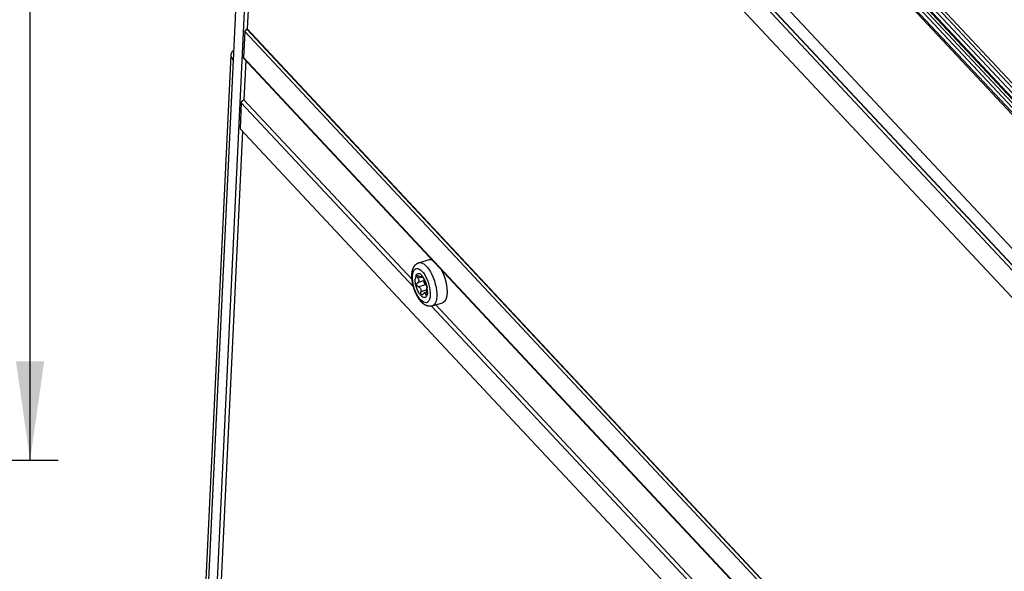
# Model space of a CAD drawing. Units: millimetres. Extents: x 0 to 594, y 0 to 420.
# Drawn here: x 425 to 460, y 156 to 176 of the extents above; entities that cross this region are included whole.
import ezdxf

# ---------------------------------------------------------------- set-up
doc = ezdxf.new("R2010")
doc.units = ezdxf.units.MM
doc.header["$LTSCALE"] = 32.67
doc.layers.get('0').update_dxf_attribs({"linetype": 'CONTINUOUS'})
doc.styles.get("Standard").update_dxf_attribs({"font": 'myriadpro-light.otf'})
doc.dimstyles.new('DIMSTYLE_4', dxfattribs={"dimtxt": 2.6, "dimasz": 3.5, "dimexe": 1, "dimexo": 0, "dimgap": 0.65, "dimtad": 1, "dimdec": 1, "dimdsep": 46, "dimtxsty": 'STANDARD', "dimblk": '_FILLED', "dimblk1": '_FILLED', "dimblk2": '_FILLED', "dimcen": 0.09, "dimclrt": 5, "dimadec": 0, "dimazin": 0, "dimtp": 0.8, "dimtm": 0.8, "dimtfac": 1, "dimtdec": 1, "dimtofl": 0, "dimtmove": 0, "dimatfit": 3, "dimldrblk": '_FILLED', "dimfxl": 1, "dimtolj": 1, "dimarcsym": 0})

# ---------------------------------------------------------------- blocks, each defined once
blk = doc.blocks.new('_FILLED')
at = {"color": 0, "linetype": 'BYBLOCK'}
blk.add_solid([(0, 0), (-1, 0.1429), (-1, -0.1429)], dxfattribs=at)
blk = doc.blocks.new('*D7')
at = {"color": 2, "linetype": 'CONTINUOUS'}
for p, q in [((406.123, 292.352), (426.401, 292.352)), ((425.401, 292.352), (425.401, 226.352)), ((425.401, 160.352), (425.401, 226.352)), ((405.293, 160.352), (426.401, 160.352))]:
    blk.add_line(p, q, dxfattribs=at)
at = {"color": 2, "linetype": 'CONTINUOUS', "xscale": 3.5, "yscale": 3.5, "zscale": 3.5}
for p, rotation in [((425.401, 292.352), 90), ((425.401, 160.352), 270)]:
    blk.add_blockref('_FILLED', p, dxfattribs=dict(at, rotation=rotation))
at = {"color": 5, "linetype": 'CONTINUOUS', "insert": (422.151, 226.881), "char_height": 2.6, "width": 10.2253, "attachment_point": 3, "rotation": 90, "line_spacing_factor": 0.9}
blk.add_mtext('660\\P[25.98]', dxfattribs=at)

msp = doc.modelspace()

# ---------------------------------------------------------------- linework, layer by layer
at = {"color": 7, "linetype": 'CONTINUOUS'}
for p, q in [((436.114, 198.303), (494.609, 135.804)), ((436.202, 198.29), (494.664, 135.827)), ((434.052, 195.765), (492.503, 133.313)), ((433.935, 195.12), (492.462, 132.587)), ((434.017, 195.216), (492.47, 132.762)), ((434.026, 195.219), (492.471, 132.774)), ((433.973, 194.117), (433.094, 175.616)), ((492.418, 131.672), (433.892, 194.204)), ((450.017, 184.565), (494.984, 136.52)), ((449.455, 184.302), (494.834, 135.817)), ((449.528, 184.388), (494.977, 135.827)), ((494.779, 136.17), (449.623, 184.417)), ((494.815, 136.182), (449.678, 184.408)), ((449.942, 184.299), (494.909, 136.253)), ((449.951, 184.481), (494.918, 136.436)), ((433.339, 183.66), (431.865, 152.649)), ((432.683, 176.269), (432.599, 174.501)), ((433.004, 175.525), (432.961, 174.609)), ((433.004, 175.525), (433.077, 175.611)), ((433.004, 175.525), (491.463, 113.065)), ((433.094, 175.616), (433.077, 175.611)), ((433.077, 175.611), (491.535, 113.151)), ((433.094, 175.616), (491.552, 113.156)), ((432.524, 174.724), (432.574, 174.828)), ((432.574, 174.828), (432.616, 174.865)), ((431.366, 150.41), (432.52, 174.692)), ((432.594, 174.507), (431.441, 150.244)), ((432.52, 174.692), (432.524, 174.724)), ((432.531, 174.613), (432.52, 174.692)), ((432.594, 174.507), (432.531, 174.613)), ((432.599, 174.502), (432.594, 174.507)), ((491.419, 112.149), (432.961, 174.609)), ((432.961, 174.606), (432.961, 174.609)), ((432.961, 174.604), (432.961, 174.606)), ((432.961, 174.602), (432.961, 174.604)), ((432.961, 174.599), (432.961, 174.602)), ((432.961, 174.597), (432.961, 174.599)), ((432.962, 174.595), (432.961, 174.597)), ((432.962, 174.592), (432.962, 174.595)), ((432.962, 174.59), (432.962, 174.592)), ((432.963, 174.588), (432.962, 174.59)), ((432.964, 174.586), (432.963, 174.588)), ((432.964, 174.584), (432.964, 174.586)), ((432.965, 174.582), (432.964, 174.584)), ((432.966, 174.58), (432.965, 174.582)), ((432.967, 174.578), (432.966, 174.58)), ((432.968, 174.576), (432.967, 174.578)), ((432.969, 174.574), (432.968, 174.576)), ((432.97, 174.572), (432.969, 174.574)), ((432.972, 174.571), (432.97, 174.572)), ((432.973, 174.569), (432.972, 174.571)), ((432.974, 174.568), (432.973, 174.569)), ((491.433, 112.108), (432.974, 174.568)), ((433.041, 174.497), (432.975, 173.109)), ((432.884, 173.002), (432.885, 173.005)), ((432.885, 173.01), (432.886, 173.012)), ((432.885, 173.007), (432.885, 173.01)), ((432.885, 173.005), (432.885, 173.007)), ((432.886, 173.015), (432.887, 173.017)), ((432.886, 173.012), (432.886, 173.015)), ((432.887, 173.02), (432.888, 173.023)), ((432.887, 173.017), (432.887, 173.02)), ((432.888, 173.023), (432.889, 173.025)), ((432.889, 173.025), (432.89, 173.028)), ((432.89, 173.028), (432.891, 173.03)), ((432.891, 173.03), (432.892, 173.033)), ((432.892, 173.033), (432.893, 173.036)), ((432.893, 173.036), (432.894, 173.038)), ((432.894, 173.038), (432.895, 173.041)), ((432.895, 173.041), (432.897, 173.043)), ((432.897, 173.043), (432.898, 173.046)), ((432.898, 173.046), (432.899, 173.048)), ((432.899, 173.048), (432.901, 173.051)), ((432.901, 173.051), (432.903, 173.053)), ((432.903, 173.053), (432.904, 173.056)), ((432.904, 173.056), (432.906, 173.058)), ((432.906, 173.058), (432.908, 173.061)), ((432.908, 173.061), (432.91, 173.063)), ((432.91, 173.063), (432.912, 173.066)), ((432.912, 173.066), (432.914, 173.068)), ((432.914, 173.068), (432.916, 173.07)), ((432.916, 173.07), (432.918, 173.073)), ((432.918, 173.073), (432.92, 173.075)), ((432.92, 173.075), (432.922, 173.077)), ((432.922, 173.077), (432.924, 173.079)), ((432.924, 173.079), (432.926, 173.081)), ((432.926, 173.081), (432.929, 173.083)), ((432.929, 173.083), (432.931, 173.085)), ((432.931, 173.085), (432.933, 173.087)), ((432.933, 173.087), (432.936, 173.089)), ((432.936, 173.089), (432.938, 173.091)), ((432.938, 173.091), (432.941, 173.093)), ((432.941, 173.093), (432.943, 173.094)), ((432.943, 173.094), (432.946, 173.096)), ((432.946, 173.096), (432.948, 173.097)), ((432.948, 173.097), (432.951, 173.099)), ((432.951, 173.099), (432.954, 173.1)), ((432.954, 173.1), (432.956, 173.102)), ((432.956, 173.102), (432.959, 173.103)), ((432.959, 173.103), (432.962, 173.104)), ((432.962, 173.104), (432.964, 173.105)), ((432.964, 173.105), (432.967, 173.107)), ((432.967, 173.107), (432.97, 173.108)), ((432.97, 173.108), (432.972, 173.109)), ((432.972, 173.109), (432.975, 173.109)), ((432.975, 173.109), (438.932, 166.744)), ((432.884, 173.002), (432.841, 172.086)), ((432.884, 173.002), (438.983, 166.486)), ((432.922, 171.999), (432.155, 155.852)), ((491.299, 109.627), (432.841, 172.086)), ((439.172, 167.341), (439.536, 167.454)), ((439.536, 167.454), (439.543, 167.455)), ((439.543, 167.455), (439.549, 167.457)), ((439.549, 167.457), (439.555, 167.458)), ((439.555, 167.458), (439.561, 167.459)), ((439.561, 167.459), (439.567, 167.46)), ((439.567, 167.46), (439.573, 167.46)), ((439.573, 167.46), (439.58, 167.46)), ((439.58, 167.46), (439.586, 167.46)), ((439.586, 167.46), (439.592, 167.46)), ((439.592, 167.46), (439.599, 167.459)), ((439.599, 167.459), (439.606, 167.458)), ((439.606, 167.458), (439.612, 167.457)), ((439.612, 167.457), (439.619, 167.455)), ((439.619, 167.455), (439.626, 167.454)), ((439.626, 167.454), (439.632, 167.452)), ((439.632, 167.452), (439.635, 167.451)), ((438.947, 167.068), (438.95, 167.079)), ((438.95, 167.079), (438.953, 167.091)), ((438.953, 167.091), (438.957, 167.102)), ((438.957, 167.102), (438.96, 167.113)), ((438.96, 167.113), (438.964, 167.123)), ((438.964, 167.123), (438.968, 167.134)), ((438.968, 167.134), (438.972, 167.144)), ((438.972, 167.144), (438.976, 167.154)), ((438.976, 167.154), (438.981, 167.164)), ((438.981, 167.164), (438.985, 167.173)), ((438.985, 167.173), (438.99, 167.182)), ((438.99, 167.182), (438.995, 167.191)), ((438.994, 167.059), (439.023, 167.099)), ((438.995, 167.191), (439, 167.199)), ((439, 167.199), (439.005, 167.207)), ((439.005, 167.207), (439.01, 167.215)), ((439.01, 167.215), (439.015, 167.223)), ((439.015, 167.223), (439.02, 167.23)), ((439.02, 167.23), (439.026, 167.237)), ((439.023, 167.099), (439.058, 167.125)), ((439.026, 167.237), (439.031, 167.244)), ((439.031, 167.244), (439.037, 167.251)), ((439.037, 167.251), (439.043, 167.257)), ((439.043, 167.257), (439.048, 167.263)), ((439.048, 167.263), (439.054, 167.269)), ((439.054, 167.269), (439.06, 167.275)), ((439.058, 167.125), (439.098, 167.137)), ((439.06, 167.275), (439.066, 167.28)), ((439.066, 167.28), (439.072, 167.285)), ((439.072, 167.285), (439.078, 167.29)), ((439.078, 167.29), (439.085, 167.295)), ((439.085, 167.295), (439.091, 167.3)), ((439.091, 167.3), (439.097, 167.304)), ((439.097, 167.304), (439.104, 167.309)), ((439.098, 167.137), (439.142, 167.134)), ((439.104, 167.309), (439.11, 167.313)), ((439.11, 167.313), (439.117, 167.317)), ((439.117, 167.317), (439.124, 167.32)), ((439.124, 167.32), (439.13, 167.324)), ((439.13, 167.324), (439.137, 167.327)), ((439.137, 167.327), (439.144, 167.33)), ((439.142, 167.134), (439.189, 167.115)), ((439.144, 167.33), (439.151, 167.333)), ((439.151, 167.333), (439.158, 167.336)), ((439.158, 167.336), (439.165, 167.338)), ((439.165, 167.338), (439.172, 167.341)), ((439.172, 167.341), (439.185, 167.344)), ((439.185, 167.344), (439.237, 167.346)), ((439.189, 167.115), (439.238, 167.082)), ((439.237, 167.346), (439.293, 167.33)), ((439.238, 167.082), (439.287, 167.036)), ((439.293, 167.33), (439.351, 167.298)), ((439.351, 167.298), (439.41, 167.249)), ((439.41, 167.249), (439.47, 167.186)), ((439.47, 167.186), (439.528, 167.109)), ((439.528, 167.109), (439.583, 167.02)), ((439.968, 167.096), (439.968, 167.094)), ((439.968, 167.094), (439.975, 167.083)), ((439.975, 167.083), (439.981, 167.071)), ((438.925, 166.88), (438.926, 166.893)), ((438.925, 166.867), (438.925, 166.88)), ((438.926, 166.854), (438.925, 166.867)), ((438.926, 166.906), (438.927, 166.919)), ((438.926, 166.893), (438.926, 166.906)), ((438.926, 166.841), (438.926, 166.854)), ((438.926, 166.827), (438.926, 166.841)), ((438.927, 166.814), (438.926, 166.827)), ((438.927, 166.932), (438.928, 166.945)), ((438.927, 166.919), (438.927, 166.932)), ((438.928, 166.801), (438.927, 166.814)), ((438.928, 166.945), (438.929, 166.958)), ((438.929, 166.787), (438.928, 166.801)), ((438.929, 166.958), (438.93, 166.97)), ((438.93, 166.774), (438.929, 166.787)), ((438.93, 166.97), (438.932, 166.983)), ((438.931, 166.76), (438.93, 166.774)), ((438.932, 166.747), (438.931, 166.76)), ((438.932, 166.983), (438.933, 166.995)), ((438.934, 166.734), (438.932, 166.747)), ((438.933, 166.995), (438.935, 167.008)), ((438.935, 166.72), (438.934, 166.734)), ((438.935, 167.008), (438.937, 167.02)), ((438.937, 167.02), (438.939, 167.032)), ((438.939, 167.032), (438.942, 167.044)), ((438.942, 167.044), (438.944, 167.056)), ((438.944, 167.056), (438.947, 167.068)), ((438.949, 166.865), (438.957, 166.94)), ((438.949, 166.782), (438.949, 166.865)), ((438.957, 166.692), (438.949, 166.782)), ((438.957, 166.94), (438.972, 167.005)), ((438.972, 167.005), (438.994, 167.059)), ((439.05, 166.823), (439.043, 166.764)), ((439.043, 166.732), (439.043, 166.764)), ((439.044, 166.698), (439.043, 166.732)), ((439.062, 166.872), (439.05, 166.823)), ((439.081, 166.91), (439.062, 166.872)), ((439.106, 166.937), (439.081, 166.91)), ((439.135, 166.952), (439.106, 166.937)), ((439.114, 166.866), (439.118, 166.877)), ((439.114, 166.852), (439.114, 166.866)), ((439.118, 166.835), (439.114, 166.852)), ((439.118, 166.877), (439.125, 166.883)), ((439.127, 166.816), (439.118, 166.835)), ((439.125, 166.883), (439.128, 166.884)), ((439.139, 166.797), (439.127, 166.816)), ((439.128, 166.884), (439.136, 166.886)), ((439.167, 166.954), (439.135, 166.952)), ((439.136, 166.886), (439.15, 166.883)), ((439.235, 166.827), (439.139, 166.797)), ((439.139, 166.797), (439.152, 166.776)), ((439.15, 166.883), (439.166, 166.875)), ((439.152, 166.776), (439.162, 166.755)), ((439.162, 166.755), (439.168, 166.737)), ((439.166, 166.875), (439.182, 166.863)), ((439.203, 166.943), (439.167, 166.954)), ((439.168, 166.737), (439.172, 166.718)), ((439.199, 166.849), (439.182, 166.863)), ((439.215, 166.838), (439.199, 166.849)), ((439.241, 166.92), (439.203, 166.943)), ((439.229, 166.83), (439.215, 166.838)), ((439.242, 166.824), (439.229, 166.83)), ((439.279, 166.885), (439.241, 166.92)), ((439.253, 166.821), (439.242, 166.824)), ((439.262, 166.821), (439.253, 166.821)), ((439.264, 166.822), (439.262, 166.821)), ((439.31, 166.836), (439.263, 166.822)), ((439.268, 166.824), (439.264, 166.822)), ((439.273, 166.83), (439.268, 166.824)), ((439.271, 166.862), (439.273, 166.867)), ((439.272, 166.851), (439.271, 166.862)), ((439.291, 166.857), (439.272, 166.851)), ((439.272, 166.851), (439.274, 166.839)), ((439.273, 166.867), (439.274, 166.867)), ((439.274, 166.839), (439.273, 166.83)), ((439.274, 166.867), (439.278, 166.867)), ((439.278, 166.867), (439.286, 166.862)), ((439.316, 166.839), (439.279, 166.885)), ((439.286, 166.862), (439.296, 166.853)), ((439.287, 167.036), (439.335, 166.978)), ((439.296, 166.853), (439.307, 166.84)), ((439.307, 166.84), (439.318, 166.824)), ((439.352, 166.784), (439.316, 166.839)), ((439.318, 166.824), (439.33, 166.807)), ((439.33, 166.807), (439.34, 166.788)), ((439.335, 166.978), (439.382, 166.908)), ((439.34, 166.788), (439.349, 166.77)), ((439.358, 166.75), (439.349, 166.77)), ((439.385, 166.722), (439.352, 166.784)), ((439.367, 166.73), (439.358, 166.75)), ((439.376, 166.709), (439.367, 166.73)), ((439.382, 166.908), (439.426, 166.829)), ((439.426, 166.829), (439.466, 166.743)), ((439.466, 166.743), (439.501, 166.652)), ((439.583, 167.02), (439.635, 166.921)), ((439.635, 166.921), (439.681, 166.814)), ((439.681, 166.814), (439.722, 166.702)), ((439.981, 167.071), (439.987, 167.058)), ((439.987, 167.058), (439.993, 167.046)), ((439.993, 167.046), (439.999, 167.034)), ((439.999, 167.034), (440.005, 167.021)), ((440.005, 167.021), (440.011, 167.009)), ((440.011, 167.009), (440.016, 166.996)), ((440.016, 166.996), (440.022, 166.983)), ((440.022, 166.983), (440.028, 166.97)), ((440.028, 166.97), (440.033, 166.957)), ((440.033, 166.957), (440.039, 166.944)), ((440.039, 166.944), (440.044, 166.931)), ((440.044, 166.931), (440.049, 166.918)), ((440.049, 166.918), (440.054, 166.904)), ((440.054, 166.904), (440.059, 166.891)), ((440.059, 166.891), (440.064, 166.878)), ((440.064, 166.878), (440.069, 166.864)), ((440.069, 166.864), (440.074, 166.85)), ((440.074, 166.85), (440.079, 166.837)), ((440.079, 166.837), (440.083, 166.823)), ((440.083, 166.823), (440.088, 166.809)), ((440.088, 166.809), (440.092, 166.796)), ((440.092, 166.796), (440.096, 166.782)), ((440.096, 166.782), (440.101, 166.768)), ((440.101, 166.768), (440.105, 166.754)), ((440.105, 166.754), (440.109, 166.74)), ((440.109, 166.74), (440.113, 166.726)), ((440.113, 166.726), (440.116, 166.712)), ((438.937, 166.706), (438.935, 166.72)), ((438.939, 166.693), (438.937, 166.706)), ((438.941, 166.679), (438.939, 166.693)), ((438.943, 166.666), (438.941, 166.679)), ((438.945, 166.652), (438.943, 166.666)), ((438.948, 166.639), (438.945, 166.652)), ((438.95, 166.625), (438.948, 166.639)), ((438.953, 166.611), (438.95, 166.625)), ((438.956, 166.598), (438.953, 166.611)), ((438.959, 166.584), (438.956, 166.598)), ((438.972, 166.599), (438.957, 166.692)), ((438.962, 166.571), (438.959, 166.584)), ((438.965, 166.557), (438.962, 166.571)), ((438.968, 166.543), (438.965, 166.557)), ((438.971, 166.53), (438.968, 166.543)), ((438.975, 166.516), (438.971, 166.53)), ((438.995, 166.504), (438.972, 166.599)), ((438.979, 166.503), (438.975, 166.516)), ((438.982, 166.489), (438.979, 166.503)), ((438.986, 166.476), (438.982, 166.489)), ((438.99, 166.462), (438.986, 166.476)), ((438.994, 166.449), (438.99, 166.462)), ((438.999, 166.435), (438.994, 166.449)), ((439.024, 166.41), (438.995, 166.504)), ((439.003, 166.422), (438.999, 166.435)), ((439.007, 166.409), (439.003, 166.422)), ((439.012, 166.395), (439.007, 166.409)), ((439.017, 166.382), (439.012, 166.395)), ((439.021, 166.369), (439.017, 166.382)), ((439.058, 166.318), (439.024, 166.41)), ((439.047, 166.662), (439.044, 166.698)), ((439.051, 166.625), (439.047, 166.662)), ((439.058, 166.588), (439.051, 166.625)), ((439.066, 166.55), (439.058, 166.588)), ((439.075, 166.512), (439.066, 166.55)), ((439.086, 166.474), (439.075, 166.512)), ((439.099, 166.437), (439.086, 166.474)), ((439.113, 166.4), (439.099, 166.437)), ((439.1, 166.58), (439.102, 166.598)), ((439.102, 166.561), (439.1, 166.58)), ((439.106, 166.611), (439.102, 166.598)), ((439.108, 166.541), (439.102, 166.561)), ((439.113, 166.622), (439.106, 166.611)), ((439.118, 166.523), (439.108, 166.541)), ((439.121, 166.63), (439.113, 166.622)), ((439.128, 166.365), (439.113, 166.4)), ((439.131, 166.507), (439.118, 166.523)), ((439.131, 166.635), (439.121, 166.63)), ((439.373, 166.71), (439.131, 166.635)), ((439.131, 166.635), (439.149, 166.646)), ((439.147, 166.495), (439.131, 166.507)), ((439.164, 166.488), (439.147, 166.495)), ((439.149, 166.646), (439.162, 166.661)), ((439.162, 166.661), (439.169, 166.677)), ((439.406, 166.563), (439.164, 166.488)), ((439.164, 166.488), (439.18, 166.482)), ((439.169, 166.677), (439.173, 166.698)), ((439.172, 166.718), (439.173, 166.698)), ((439.18, 166.482), (439.196, 166.472)), ((439.196, 166.472), (439.21, 166.46)), ((439.21, 166.46), (439.223, 166.444)), ((439.223, 166.444), (439.234, 166.424)), ((439.234, 166.424), (439.243, 166.401)), ((439.243, 166.401), (439.249, 166.374)), ((439.456, 166.379), (439.247, 166.314)), ((439.358, 166.677), (439.36, 166.693)), ((439.358, 166.666), (439.358, 166.677)), ((439.36, 166.653), (439.358, 166.666)), ((439.36, 166.693), (439.365, 166.704)), ((439.362, 166.64), (439.36, 166.653)), ((439.368, 166.62), (439.362, 166.64)), ((439.365, 166.704), (439.373, 166.71)), ((439.368, 166.703), (439.368, 166.706)), ((439.382, 166.634), (439.368, 166.703)), ((439.376, 166.601), (439.368, 166.62)), ((439.373, 166.71), (439.375, 166.712)), ((439.386, 166.689), (439.376, 166.709)), ((439.385, 166.584), (439.376, 166.601)), ((439.401, 166.567), (439.382, 166.634)), ((439.416, 166.651), (439.385, 166.722)), ((439.395, 166.571), (439.385, 166.584)), ((439.395, 166.669), (439.386, 166.689)), ((439.404, 166.651), (439.395, 166.669)), ((439.406, 166.563), (439.395, 166.571)), ((439.412, 166.634), (439.404, 166.651)), ((439.422, 166.55), (439.406, 166.563)), ((439.42, 166.619), (439.412, 166.634)), ((439.441, 166.579), (439.416, 166.651)), ((439.426, 166.606), (439.42, 166.619)), ((439.438, 166.531), (439.422, 166.55)), ((439.432, 166.596), (439.426, 166.606)), ((439.432, 166.596), (439.437, 166.585)), ((439.437, 166.585), (439.442, 166.569)), ((439.452, 166.508), (439.438, 166.531)), ((439.46, 166.505), (439.441, 166.579)), ((439.442, 166.569), (439.447, 166.556)), ((439.463, 166.485), (439.452, 166.508)), ((439.456, 166.52), (439.458, 166.512)), ((439.456, 166.396), (439.457, 166.413)), ((439.456, 166.375), (439.456, 166.396)), ((439.457, 166.413), (439.459, 166.426)), ((439.458, 166.512), (439.462, 166.493)), ((439.459, 166.426), (439.46, 166.437)), ((439.472, 166.443), (439.46, 166.505)), ((439.46, 166.437), (439.462, 166.445)), ((439.462, 166.493), (439.465, 166.477)), ((439.462, 166.445), (439.465, 166.449)), ((439.465, 166.477), (439.466, 166.463)), ((439.466, 166.453), (439.465, 166.449)), ((439.466, 166.463), (439.466, 166.453)), ((439.473, 166.432), (439.472, 166.443)), ((439.48, 166.362), (439.473, 166.432)), ((439.501, 166.652), (439.53, 166.557)), ((439.53, 166.557), (439.552, 166.463)), ((439.552, 166.463), (439.567, 166.37)), ((439.722, 166.702), (439.755, 166.588)), ((439.755, 166.588), (439.781, 166.473)), ((439.781, 166.473), (439.799, 166.36)), ((440.116, 166.712), (440.12, 166.699)), ((440.12, 166.699), (440.123, 166.685)), ((440.123, 166.685), (440.127, 166.671)), ((440.127, 166.671), (440.13, 166.657)), ((440.13, 166.657), (440.133, 166.643)), ((440.133, 166.643), (440.136, 166.629)), ((440.136, 166.629), (440.139, 166.615)), ((440.139, 166.615), (440.142, 166.601)), ((440.142, 166.601), (440.145, 166.588)), ((440.145, 166.588), (440.147, 166.574)), ((440.147, 166.574), (440.15, 166.56)), ((440.15, 166.56), (440.152, 166.546)), ((440.152, 166.546), (440.154, 166.533)), ((440.154, 166.533), (440.156, 166.519)), ((440.156, 166.519), (440.158, 166.506)), ((440.158, 166.506), (440.16, 166.492)), ((440.16, 166.492), (440.162, 166.479)), ((440.162, 166.479), (440.163, 166.465)), ((440.163, 166.465), (440.165, 166.452)), ((440.165, 166.452), (440.166, 166.439)), ((440.166, 166.439), (440.167, 166.426)), ((440.167, 166.426), (440.169, 166.413)), ((440.169, 166.413), (440.169, 166.4)), ((440.169, 166.4), (440.17, 166.387)), ((440.17, 166.387), (440.171, 166.374)), ((439.026, 166.356), (439.021, 166.369)), ((439.031, 166.343), (439.026, 166.356)), ((439.036, 166.33), (439.031, 166.343)), ((439.041, 166.317), (439.036, 166.33)), ((439.047, 166.304), (439.041, 166.317)), ((439.052, 166.291), (439.047, 166.304)), ((439.058, 166.278), (439.052, 166.291)), ((439.098, 166.232), (439.058, 166.318)), ((439.063, 166.266), (439.058, 166.278)), ((439.069, 166.253), (439.063, 166.266)), ((439.075, 166.241), (439.069, 166.253)), ((439.081, 166.228), (439.075, 166.241)), ((439.087, 166.216), (439.081, 166.228)), ((439.093, 166.203), (439.087, 166.216)), ((439.099, 166.191), (439.093, 166.203)), ((439.142, 166.153), (439.098, 166.232)), ((439.105, 166.179), (439.099, 166.191)), ((439.112, 166.167), (439.105, 166.179)), ((439.118, 166.155), (439.112, 166.167)), ((439.125, 166.143), (439.118, 166.155)), ((439.132, 166.132), (439.125, 166.143)), ((439.144, 166.33), (439.128, 166.365)), ((439.139, 166.12), (439.132, 166.132)), ((439.146, 166.109), (439.139, 166.12)), ((439.189, 166.084), (439.142, 166.153)), ((439.161, 166.298), (439.144, 166.33)), ((439.153, 166.097), (439.146, 166.109)), ((439.16, 166.086), (439.153, 166.097)), ((439.167, 166.075), (439.16, 166.086)), ((439.179, 166.267), (439.161, 166.298)), ((439.174, 166.064), (439.167, 166.075)), ((439.182, 166.053), (439.174, 166.064)), ((439.197, 166.238), (439.179, 166.267)), ((439.189, 166.042), (439.182, 166.053)), ((439.237, 166.025), (439.189, 166.084)), ((439.197, 166.032), (439.189, 166.042)), ((439.216, 166.212), (439.197, 166.238)), ((439.205, 166.021), (439.197, 166.032)), ((439.236, 166.188), (439.216, 166.212)), ((439.255, 166.167), (439.236, 166.188)), ((439.244, 166.292), (439.247, 166.314)), ((439.245, 166.271), (439.244, 166.292)), ((439.249, 166.251), (439.245, 166.271)), ((439.251, 166.345), (439.247, 166.314)), ((439.249, 166.374), (439.251, 166.345)), ((439.255, 166.233), (439.249, 166.251)), ((439.264, 166.22), (439.255, 166.233)), ((439.275, 166.149), (439.255, 166.167)), ((439.276, 166.211), (439.264, 166.22)), ((439.294, 166.134), (439.275, 166.149)), ((439.288, 166.207), (439.276, 166.211)), ((439.297, 166.209), (439.288, 166.207)), ((439.314, 166.122), (439.294, 166.134)), ((439.3, 166.21), (439.297, 166.209)), ((439.313, 166.218), (439.3, 166.21)), ((439.323, 166.232), (439.313, 166.218)), ((439.333, 166.114), (439.314, 166.122)), ((439.323, 166.232), (439.335, 166.249)), ((439.351, 166.109), (439.333, 166.114)), ((439.335, 166.249), (439.346, 166.262)), ((439.346, 166.262), (439.358, 166.27)), ((439.369, 166.107), (439.351, 166.109)), ((439.358, 166.27), (439.364, 166.272)), ((439.457, 166.301), (439.364, 166.272)), ((439.364, 166.272), (439.369, 166.273)), ((439.369, 166.273), (439.38, 166.272)), ((439.385, 166.109), (439.369, 166.107)), ((439.38, 166.272), (439.391, 166.266)), ((439.401, 166.114), (439.385, 166.109)), ((439.391, 166.266), (439.4, 166.256)), ((439.4, 166.256), (439.408, 166.241)), ((439.416, 166.122), (439.401, 166.114)), ((439.408, 166.241), (439.414, 166.221)), ((439.454, 166.233), (439.414, 166.221)), ((439.419, 166.205), (439.414, 166.221)), ((439.429, 166.134), (439.416, 166.122)), ((439.424, 166.194), (439.419, 166.205)), ((439.43, 166.189), (439.424, 166.194)), ((439.441, 166.149), (439.429, 166.134)), ((439.435, 166.189), (439.43, 166.189)), ((439.437, 166.19), (439.435, 166.189)), ((439.443, 166.196), (439.437, 166.19)), ((439.452, 166.167), (439.441, 166.149)), ((439.448, 166.207), (439.443, 166.196)), ((439.452, 166.223), (439.448, 166.207)), ((439.456, 166.242), (439.452, 166.223)), ((439.461, 166.188), (439.452, 166.167)), ((439.455, 166.355), (439.456, 166.375)), ((439.456, 166.334), (439.455, 166.355)), ((439.456, 166.311), (439.456, 166.334)), ((439.457, 166.287), (439.456, 166.311)), ((439.457, 166.264), (439.456, 166.242)), ((439.457, 166.287), (439.457, 166.264)), ((439.469, 166.211), (439.461, 166.188)), ((439.474, 166.238), (439.469, 166.211)), ((439.478, 166.266), (439.474, 166.238)), ((439.481, 166.297), (439.478, 166.266)), ((439.481, 166.297), (439.48, 166.362)), ((439.553, 166.056), (439.53, 166.003)), ((439.568, 166.121), (439.553, 166.056)), ((439.567, 166.37), (439.575, 166.28)), ((439.575, 166.196), (439.568, 166.121)), ((439.575, 166.28), (439.575, 166.196)), ((439.798, 166.061), (439.781, 165.981)), ((439.807, 166.152), (439.798, 166.061)), ((439.799, 166.36), (439.807, 166.252)), ((439.807, 166.252), (439.807, 166.152)), ((440.121, 166.032), (440.117, 166.025)), ((440.124, 166.04), (440.121, 166.032)), ((440.128, 166.047), (440.124, 166.04)), ((440.131, 166.055), (440.128, 166.047)), ((440.134, 166.063), (440.131, 166.055)), ((440.137, 166.071), (440.134, 166.063)), ((440.14, 166.08), (440.137, 166.071)), ((440.143, 166.089), (440.14, 166.08)), ((440.146, 166.098), (440.143, 166.089)), ((440.148, 166.107), (440.146, 166.098)), ((440.151, 166.116), (440.148, 166.107)), ((440.153, 166.125), (440.151, 166.116)), ((440.155, 166.135), (440.153, 166.125)), ((440.157, 166.145), (440.155, 166.135)), ((440.159, 166.155), (440.157, 166.145)), ((440.161, 166.165), (440.159, 166.155)), ((440.163, 166.176), (440.161, 166.165)), ((440.164, 166.186), (440.163, 166.176)), ((440.166, 166.197), (440.164, 166.186)), ((440.167, 166.208), (440.166, 166.197)), ((440.168, 166.219), (440.167, 166.208)), ((440.169, 166.23), (440.168, 166.219)), ((440.17, 166.242), (440.169, 166.23)), ((440.171, 166.253), (440.17, 166.242)), ((440.171, 166.374), (440.172, 166.362)), ((440.172, 166.276), (440.171, 166.265)), ((440.171, 166.265), (440.171, 166.253)), ((440.172, 166.362), (440.172, 166.349)), ((440.172, 166.349), (440.172, 166.337)), ((440.172, 166.337), (440.172, 166.324)), ((440.172, 166.324), (440.172, 166.312)), ((440.172, 166.312), (440.172, 166.3)), ((440.172, 166.3), (440.172, 166.288)), ((440.172, 166.288), (440.172, 166.276)), ((439.213, 166.011), (439.205, 166.021)), ((439.221, 166.001), (439.213, 166.011)), ((439.229, 165.991), (439.221, 166.001)), ((439.237, 165.981), (439.229, 165.991)), ((439.287, 165.979), (439.237, 166.025)), ((439.246, 165.971), (439.237, 165.981)), ((439.254, 165.962), (439.246, 165.971)), ((439.263, 165.952), (439.254, 165.962)), ((439.272, 165.943), (439.263, 165.952)), ((439.281, 165.934), (439.272, 165.943)), ((439.29, 165.926), (439.281, 165.934)), ((439.335, 165.946), (439.287, 165.979)), ((439.299, 165.917), (439.29, 165.926)), ((439.308, 165.909), (439.299, 165.917)), ((439.317, 165.901), (439.308, 165.909)), ((439.326, 165.893), (439.317, 165.901)), ((439.336, 165.886), (439.326, 165.893)), ((439.382, 165.928), (439.335, 165.946)), ((439.345, 165.879), (439.336, 165.886)), ((439.354, 165.872), (439.345, 165.879)), ((439.364, 165.866), (439.354, 165.872)), ((439.373, 165.859), (439.364, 165.866)), ((439.383, 165.854), (439.373, 165.859)), ((439.427, 165.925), (439.382, 165.928)), ((439.392, 165.848), (439.383, 165.854)), ((439.401, 165.843), (439.392, 165.848)), ((439.41, 165.838), (439.401, 165.843)), ((439.419, 165.834), (439.41, 165.838)), ((439.428, 165.83), (439.419, 165.834)), ((439.467, 165.936), (439.427, 165.925)), ((439.437, 165.826), (439.428, 165.83)), ((439.446, 165.822), (439.437, 165.826)), ((439.455, 165.819), (439.446, 165.822)), ((439.464, 165.816), (439.455, 165.819)), ((439.472, 165.813), (439.464, 165.816)), ((439.502, 165.963), (439.467, 165.936)), ((439.481, 165.811), (439.472, 165.813)), ((439.489, 165.809), (439.481, 165.811)), ((439.498, 165.807), (439.489, 165.809)), ((439.506, 165.805), (439.498, 165.807)), ((439.53, 166.003), (439.502, 165.963)), ((439.515, 165.804), (439.506, 165.805)), ((439.523, 165.802), (439.515, 165.804)), ((439.531, 165.801), (439.523, 165.802)), ((439.539, 165.801), (439.531, 165.801)), ((439.547, 165.8), (439.539, 165.801)), ((439.555, 165.8), (439.547, 165.8)), ((439.563, 165.8), (439.555, 165.8)), ((439.571, 165.8), (439.563, 165.8)), ((439.579, 165.8), (439.571, 165.8)), ((439.587, 165.801), (439.579, 165.8)), ((439.594, 165.802), (439.587, 165.801)), ((439.602, 165.803), (439.594, 165.802)), ((439.61, 165.804), (439.602, 165.803)), ((439.617, 165.805), (439.61, 165.804)), ((439.625, 165.807), (439.617, 165.805)), ((439.62, 165.806), (461.85, 142.054)), ((439.632, 165.808), (439.625, 165.807)), ((439.639, 165.81), (439.632, 165.808)), ((439.647, 165.813), (439.639, 165.81)), ((439.647, 165.813), (440.011, 165.926)), ((439.68, 165.828), (439.647, 165.813)), ((439.721, 165.863), (439.68, 165.828)), ((439.755, 165.915), (439.721, 165.863)), ((439.781, 165.981), (439.755, 165.915)), ((439.769, 165.85), (461.799, 142.313)), ((440.016, 165.927), (440.011, 165.926)), ((440.022, 165.93), (440.016, 165.927)), ((440.028, 165.932), (440.022, 165.93)), ((440.033, 165.935), (440.028, 165.932)), ((440.039, 165.938), (440.033, 165.935)), ((440.044, 165.941), (440.039, 165.938)), ((440.049, 165.944), (440.044, 165.941)), ((440.055, 165.948), (440.049, 165.944)), ((440.06, 165.952), (440.055, 165.948)), ((440.065, 165.956), (440.06, 165.952)), ((440.07, 165.96), (440.065, 165.956)), ((440.075, 165.965), (440.07, 165.96)), ((440.079, 165.97), (440.075, 165.965)), ((440.084, 165.975), (440.079, 165.97)), ((440.088, 165.981), (440.084, 165.975)), ((440.093, 165.986), (440.088, 165.981)), ((440.097, 165.992), (440.093, 165.986)), ((440.101, 165.998), (440.097, 165.992)), ((440.105, 166.004), (440.101, 165.998)), ((440.109, 166.011), (440.105, 166.004)), ((440.113, 166.018), (440.109, 166.011)), ((440.117, 166.025), (440.113, 166.018))]:
    msp.add_line(p, q, dxfattribs=at)

# ---------------------------------------------------------------- dimensions: what is measured, and where the dimension line sits
at = {"color": 2, "linetype": 'CONTINUOUS'}
dim = msp.add_linear_dim(base=(425.401, 160.352), p1=(406.123, 292.352), p2=(405.293, 160.352), angle=270, dimstyle='DIMSTYLE_4', dxfattribs=at)
dim.commit()
dim.dimension.update_dxf_attribs({"geometry": '*D7', "text_midpoint": (425.401, 226.352), "dimtype": 160})

doc.saveas('drawing.dxf')
